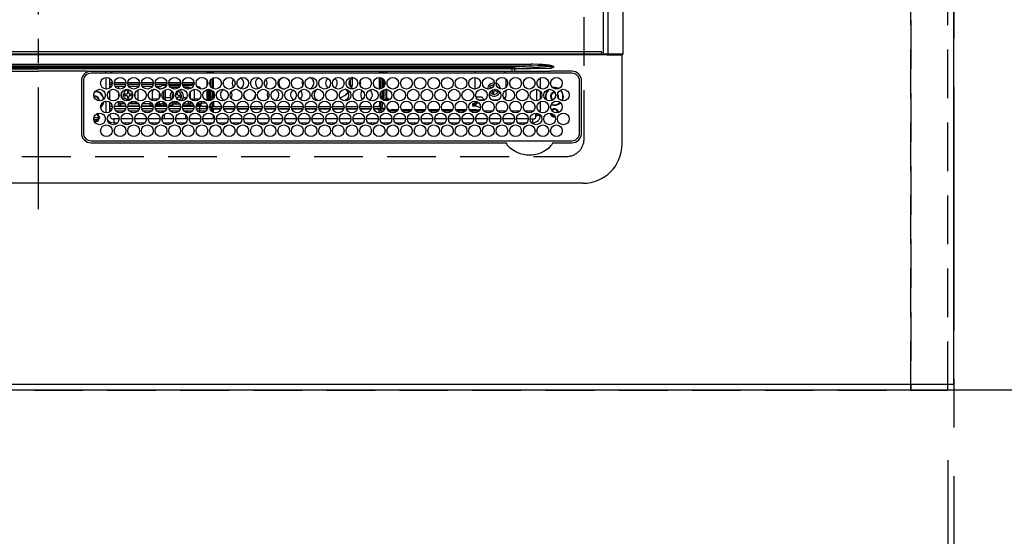
# Model space of a CAD drawing. Extents: x 0 to 26473, y -25 to 8845.
# Drawn here: x 16181 to 16686, y 5078 to 5343 of the extents above; entities that cross this region are included whole.
import ezdxf

# ---------------------------------------------------------------- set-up
doc = ezdxf.new("R2010")
doc.units = 0
doc.header["$LTSCALE"] = 50
doc.header["$MEASUREMENT"] = 0
doc.linetypes.add('CENTER', pattern=[2, 1.25, -0.25, 0.25, -0.25])
doc.linetypes.add('DASHED', pattern=[0.75, 0.5, -0.25])
doc.layers.get('0').update_dxf_attribs({"linetype": 'CONTINUOUS'})
doc.layers.get('DEFPOINTS').update_dxf_attribs({"color": 146, "linetype": 'CONTINUOUS'})
for name, color, linetype in [('111-壁仕上', 3, 'CONTINUOUS'), ('126-甲板', 2, 'CONTINUOUS'), ('150-機器', 8, 'CONTINUOUS'), ('166-寸法B', 11, 'CONTINUOUS')]:
    doc.layers.add(name, color=color, linetype=linetype)
doc.styles.add('KH001', font='txt')
doc.dimstyles.new('KH1xx030', dxfattribs={"dimscale": 30, "dimtxt": 2, "dimasz": 0.6, "dimexe": 0.3, "dimexo": 1.2, "dimgap": 0.5, "dimtad": 3, "dimdec": 1, "dimdsep": 46, "dimlunit": 6, "dimtxsty": 'KH001', "dimblk": 'DOT', "dimcen": 1, "dimdle": 1, "dimclrd": 256, "dimclre": 256, "dimclrt": 256, "dimadec": 0, "dimazin": 0, "dimtfac": 1, "dimtdec": 1, "dimtix": 1, "dimtmove": 2, "dimatfit": 3, "dimldrblk": 'CLOSEDBLANK', "dimfxl": 1, "dimtolj": 1, "dimtzin": 0, "dimlwd": -1, "dimlwe": -1, "dimarcsym": 0})

# ---------------------------------------------------------------- blocks, each defined once
blk = doc.blocks.new('HT-F6S_H2')
at = {"layer": '126-甲板', "linetype": 'DASHED'}
for p, q in [((271, 282.65), (-271, 282.65)), ((-280, 273.65), (-280, -170.35))]:
    blk.add_line(p, q, dxfattribs=at)
blk.add_arc((-271, 273.65), 9, 90, 180, dxfattribs=at)
at = {"layer": '150-機器', "color": 161, "linetype": 'CENTER'}
blk.add_line((0, 309.76), (0, -271.88), dxfattribs=at)
at = {"layer": '150-機器', "color": 13, "linetype": 'Continuous'}
for p, q in [((-279.5, 296.38), (279.5, 296.38)), ((-299.5, 276.38), (-299.5, 230.38)), ((-264.26, 275.6), (-273.7, 275.6)), ((-27, 274.58), (-273.7, 274.58)), ((-264.18, 275.6), (-264.26, 275.6)), ((-264.1, 275.61), (-264.18, 275.6)), ((-243.44, 274.58), (-243.41, 274.7)), ((-239.74, 275.6), (-239.9, 275.61)), ((-27, 275.6), (-239.74, 275.6)), ((-278.72, 270.58), (-278.72, 243.88)), ((-277.7, 270.58), (-277.7, 243.88)), ((-23, 243.88), (-23, 270.58)), ((-22, 243.88), (-21.98, 270.58)), ((-253.6, 263.38), (-253.6, 265.38)), ((-253.16, 265.38), (-253.6, 265.38)), ((-252.35, 263.38), (-253.6, 263.38)), ((-251.35, 263.38), (-245.35, 263.38)), ((-246.16, 265.38), (-250.54, 265.38)), ((-244.35, 263.38), (-238.35, 263.38)), ((-239.16, 265.38), (-243.54, 265.38)), ((-237.35, 263.38), (-231.35, 263.38)), ((-232.16, 265.38), (-236.54, 265.38)), ((-230.35, 263.38), (-224.35, 263.38)), ((-225.16, 265.38), (-229.54, 265.38)), ((-223.35, 263.38), (-217.35, 263.38)), ((-218.16, 265.38), (-222.54, 265.38)), ((-216.35, 263.38), (-210.35, 263.38)), ((-211.16, 265.38), (-215.54, 265.38)), ((-209.35, 263.38), (-203.35, 263.38)), ((-204.16, 265.38), (-208.54, 265.38)), ((-202.35, 263.38), (-196.35, 263.38)), ((-197.16, 265.38), (-201.54, 265.38)), ((-195.35, 263.38), (-189.35, 263.38)), ((-190.16, 265.38), (-194.54, 265.38)), ((-188.35, 263.38), (-182.35, 263.38)), ((-183.16, 265.38), (-187.54, 265.38)), ((-181.35, 263.38), (-175.35, 263.38)), ((-176.16, 265.38), (-180.54, 265.38)), ((-174.35, 263.38), (-168.35, 263.38)), ((-169.16, 265.38), (-173.54, 265.38)), ((-167.35, 263.38), (-161.35, 263.38)), ((-162.16, 265.38), (-166.54, 265.38)), ((-160.35, 263.38), (-154.35, 263.38)), ((-155.16, 265.38), (-159.54, 265.38)), ((-153.35, 263.38), (-147.35, 263.38)), ((-148.16, 265.38), (-152.54, 265.38)), ((-146.35, 263.38), (-140.35, 263.38)), ((-141.16, 265.38), (-145.54, 265.38)), ((-139.35, 263.38), (-133.35, 263.38)), ((-134.16, 265.38), (-138.54, 265.38)), ((-132.35, 263.38), (-126.35, 263.38)), ((-127.16, 265.38), (-131.54, 265.38)), ((-125.35, 263.38), (-119.35, 263.38)), ((-120.16, 265.38), (-124.54, 265.38)), ((-118.35, 263.38), (-112.35, 263.38)), ((-113.16, 265.38), (-117.54, 265.38)), ((-111.35, 263.38), (-105.35, 263.38)), ((-106.16, 265.38), (-110.54, 265.38)), ((-104.35, 263.38), (-98.35, 263.38)), ((-99.16, 265.38), (-103.54, 265.38)), ((-97.35, 263.38), (-91.35, 263.38)), ((-92.16, 265.38), (-96.54, 265.38)), ((-90.35, 263.38), (-84.35, 263.38)), ((-89.85, 263.38), (-89.85, 261.67)), ((-85.16, 265.38), (-89.54, 265.38)), ((-83.35, 263.38), (-77.35, 263.38)), ((-78.16, 265.38), (-82.54, 265.38)), ((-76.35, 263.38), (-70.35, 263.38)), ((-71.16, 265.38), (-75.54, 265.38)), ((-75.4, 261.14), (-75.4, 263.38)), ((-69.35, 263.38), (-63.35, 263.38)), ((-64.16, 265.38), (-68.54, 265.38)), ((-64.6, 263.38), (-64.6, 260.89)), ((-63.6, 263.38), (-63.6, 262.13)), ((-62.35, 263.38), (-56.35, 263.38)), ((-57.16, 265.38), (-61.54, 265.38)), ((-55.35, 263.38), (-49.35, 263.38)), ((-50.16, 265.38), (-54.54, 265.38)), ((-48.35, 263.38), (-42.35, 263.38)), ((-43.16, 265.38), (-47.54, 265.38)), ((-41.35, 263.38), (-38.6, 263.38)), ((-38.6, 265.38), (-40.54, 265.38)), ((-38.6, 263.38), (-38.6, 265.38)), ((-31.38, 263), (-31.16, 263)), ((-31.16, 263), (-30.75, 263)), ((-28.37, 263.65), (-30.46, 263.65)), ((-29.4, 264.76), (-29.4, 264.98)), ((-29.4, 264.35), (-29.4, 264.76)), ((-29.4, 264.65), (-28.66, 264.65)), ((-28.6, 264.35), (-28.52, 264.33)), ((-255.6, 261.38), (-257.6, 261.38)), ((-257.6, 261.38), (-257.6, 261.34)), ((-257.6, 259.95), (-257.6, 254.5)), ((-255.6, 260.34), (-255.6, 261.38)), ((-255.3, 262.43), (-255.3, 260.33)), ((-249.63, 259.25), (-254.07, 259.25)), ((-242.63, 259.25), (-247.07, 259.25)), ((-235.63, 259.25), (-240.07, 259.25)), ((-228.63, 259.25), (-233.07, 259.25)), ((-226.8, 257.69), (-226.8, 257.77)), ((-224.8, 258.75), (-226.43, 258.75)), ((-221.63, 259.25), (-226.07, 259.25)), ((-224.8, 259.25), (-224.8, 258.75)), ((-224.8, 258.75), (-221.27, 258.75)), ((-219.43, 258.75), (-214.27, 258.75)), ((-214.63, 259.25), (-219.07, 259.25)), ((-212.43, 258.75), (-207.27, 258.75)), ((-207.63, 259.25), (-212.07, 259.25)), ((-205.43, 258.75), (-200.27, 258.75)), ((-200.63, 259.25), (-205.07, 259.25)), ((-198.43, 258.75), (-193.27, 258.75)), ((-193.63, 259.25), (-198.07, 259.25)), ((-191.43, 258.75), (-186.27, 258.75)), ((-186.63, 259.25), (-191.07, 259.25)), ((-184.43, 258.75), (-181.4, 258.75)), ((-179.63, 259.25), (-184.07, 259.25)), ((-181.4, 258.75), (-181.4, 259.25)), ((-179.4, 258.75), (-181.4, 258.75)), ((-179.4, 258.96), (-179.4, 258.75)), ((-179.4, 258.12), (-179.4, 258.75)), ((-179.4, 258.57), (-179.39, 258.52)), ((-179.39, 258.08), (-179.4, 258.12)), ((-179.39, 258.52), (-179.36, 258.48)), ((-179.36, 258.04), (-179.39, 258.08)), ((-179.36, 258.48), (-179.32, 258.44)), ((-179.32, 258), (-179.36, 258.04)), ((-179.32, 258.44), (-179.25, 258.41)), ((-179.25, 257.96), (-179.32, 258)), ((-179.25, 258.41), (-179.18, 258.38)), ((-179.18, 257.93), (-179.25, 257.96)), ((-179.18, 258.38), (-179.09, 258.36)), ((-179.09, 257.91), (-179.18, 257.93)), ((-179.09, 258.36), (-179.07, 258.36)), ((-179, 257.9), (-179.09, 257.91)), ((-178.93, 257.9), (-179, 257.9)), ((-175.77, 257.9), (-177.77, 257.9)), ((-177.64, 258.34), (-175.3, 258.34)), ((-174.85, 259.25), (-177.07, 259.25)), ((-175.7, 259.25), (-175.7, 258.34)), ((-175.45, 257.95), (-175.45, 256.95)), ((-171.94, 257.95), (-175.45, 257.95)), ((-175.3, 257.95), (-175.3, 258.34)), ((-175.3, 258.34), (-174.85, 258.14)), ((-174.85, 260.23), (-174.85, 258.35)), ((-174.85, 257.95), (-174.85, 258.35)), ((-174.85, 258.35), (-172.07, 258.35)), ((-164.94, 257.95), (-170.76, 257.95)), ((-170.63, 258.35), (-165.07, 258.35)), ((-157.94, 257.95), (-163.76, 257.95)), ((-163.63, 258.35), (-158.07, 258.35)), ((-150.94, 257.95), (-156.76, 257.95)), ((-156.63, 258.35), (-151.07, 258.35)), ((-143.94, 257.95), (-149.76, 257.95)), ((-149.63, 258.35), (-144.07, 258.35)), ((-136.94, 257.95), (-142.76, 257.95)), ((-142.63, 258.35), (-137.07, 258.35)), ((-129.94, 257.95), (-135.76, 257.95)), ((-135.63, 258.35), (-130.07, 258.35)), ((-122.94, 257.95), (-128.76, 257.95)), ((-128.63, 258.35), (-123.07, 258.35)), ((-115.94, 257.95), (-121.76, 257.95)), ((-121.63, 258.35), (-116.07, 258.35)), ((-108.94, 257.95), (-114.76, 257.95)), ((-114.63, 258.35), (-109.07, 258.35)), ((-101.94, 257.95), (-107.76, 257.95)), ((-107.63, 258.35), (-102.07, 258.35)), ((-94.94, 257.95), (-100.76, 257.95)), ((-100.63, 258.35), (-95.07, 258.35)), ((-89.25, 257.95), (-93.76, 257.95)), ((-93.63, 258.35), (-89.85, 258.35)), ((-89.85, 260.06), (-89.85, 258.35)), ((-88.63, 259.25), (-89.85, 259.25)), ((-89.85, 258.65), (-88.21, 258.65)), ((-89.85, 258.35), (-89.85, 257.95)), ((-89.25, 257.95), (-89.25, 256.95)), ((-86.49, 258.65), (-86.32, 258.65)), ((-86.2, 258.15), (-82.7, 258.15)), ((-86.2, 258.15), (-86.2, 256.85)), ((-81.63, 259.25), (-86.07, 259.25)), ((-82.7, 258.15), (-82.7, 259.25)), ((-82.7, 256.85), (-82.7, 258.15)), ((-82.7, 258.15), (-81, 258.15)), ((-79.7, 258.15), (-74, 258.15)), ((-76.4, 259.25), (-79.07, 259.25)), ((-76.4, 259.25), (-76.4, 260.19)), ((-75.67, 259.98), (-76.4, 259.25)), ((-74.63, 259.25), (-76.4, 259.25)), ((-72.7, 258.15), (-67, 258.15)), ((-67.63, 259.25), (-72.07, 259.25)), ((-65.7, 258.15), (-60, 258.15)), ((-63.6, 259.25), (-65.07, 259.25)), ((-63.6, 259.25), (-64.24, 259.89)), ((-63.6, 260.13), (-63.6, 259.25)), ((-60.63, 259.25), (-63.6, 259.25)), ((-58.7, 258.15), (-53, 258.15)), ((-53.63, 259.25), (-58.07, 259.25)), ((-51.7, 258.15), (-46, 258.15)), ((-46.63, 259.25), (-51.07, 259.25)), ((-44.7, 258.15), (-39, 258.15)), ((-39.63, 259.25), (-44.07, 259.25)), ((-37.7, 258.15), (-36.6, 258.15)), ((-36.6, 259.25), (-37.07, 259.25)), ((-36.6, 261.38), (-36.6, 260.89)), ((-36.6, 261.38), (-36.07, 261.38)), ((-36.6, 259.66), (-36.6, 254.79)), ((-34.6, 254.24), (-34.6, 260.22)), ((-28.43, 262.65), (-31.41, 262.65)), ((-31.16, 262.2), (-31.38, 262.2)), ((-30.75, 262.2), (-31.16, 262.2)), ((-257.6, 253.11), (-257.6, 249.14)), ((-255.6, 248.14), (-255.6, 254.12)), ((-238.82, 252.73), (-239.8, 251.75)), ((-235.81, 253.75), (-232.89, 253.75)), ((-227.5, 252.25), (-228.93, 253.68)), ((-228.81, 253.75), (-225.89, 253.75)), ((-226.8, 257.69), (-224.8, 256.79)), ((-225.73, 254.89), (-224.5, 255.98)), ((-225.51, 254.73), (-224.5, 254.73)), ((-224.8, 256.79), (-223.3, 256.79)), ((-224.5, 256.79), (-224.5, 255.98)), ((-223.3, 255.87), (-224.5, 255.87)), ((-224.5, 254.3), (-224.5, 255.87)), ((-224, 255.43), (-223.3, 255.43)), ((-224, 254.23), (-224, 255.43)), ((-223.3, 256.79), (-223.2, 256.78)), ((-223.3, 255.43), (-223.3, 255.87)), ((-223.3, 255.87), (-223.2, 255.87)), ((-223.2, 255.43), (-223.3, 255.43)), ((-223.2, 256.78), (-223.11, 256.77)), ((-223.2, 255.87), (-223.11, 255.89)), ((-223.11, 255.44), (-223.2, 255.43)), ((-223.11, 256.77), (-223.02, 256.75)), ((-223.11, 255.89), (-223.02, 255.91)), ((-223.02, 255.46), (-223.11, 255.44)), ((-223.02, 256.75), (-222.95, 256.72)), ((-223.02, 255.91), (-222.95, 255.94)), ((-222.95, 255.49), (-223.02, 255.46)), ((-222.95, 256.72), (-222.88, 256.69)), ((-222.95, 255.94), (-222.88, 255.97)), ((-222.88, 255.53), (-222.95, 255.49)), ((-222.88, 256.69), (-222.84, 256.65)), ((-222.88, 255.97), (-222.84, 256.01)), ((-222.84, 255.57), (-222.88, 255.53)), ((-222.84, 256.65), (-222.81, 256.6)), ((-222.84, 256.01), (-222.81, 256.05)), ((-222.81, 255.61), (-222.84, 255.57)), ((-222.81, 256.6), (-222.8, 256.56)), ((-222.81, 256.05), (-222.8, 256.1)), ((-222.8, 255.65), (-222.81, 255.61)), ((-222.8, 255.65), (-222.8, 256.56)), ((-179.4, 253.13), (-179.39, 253.17)), ((-179.4, 252.9), (-179.4, 253.13)), ((-179.39, 252.86), (-179.4, 252.9)), ((-179.39, 253.17), (-179.36, 253.22)), ((-179.36, 252.82), (-179.39, 252.86)), ((-179.36, 253.22), (-179.32, 253.26)), ((-179.32, 252.78), (-179.36, 252.82)), ((-179.32, 253.26), (-179.25, 253.29)), ((-179.25, 252.74), (-179.32, 252.78)), ((-179.25, 253.29), (-179.18, 253.32)), ((-179.18, 252.71), (-179.25, 252.74)), ((-179.18, 253.32), (-179.09, 253.34)), ((-179.09, 252.69), (-179.18, 252.71)), ((-179.09, 253.34), (-179, 253.35)), ((-179, 253.35), (-178.9, 253.36)), ((-176.45, 253.36), (-178.9, 253.36)), ((-178.9, 253.12), (-178.9, 252.68)), ((-178.9, 253.12), (-178.3, 253.12)), ((-178.3, 248.13), (-178.3, 253.12)), ((-177.3, 253.36), (-177.3, 253.19)), ((-177.3, 253.19), (-176.8, 253.19)), ((-177.3, 252.37), (-177.3, 253.19)), ((-176.8, 253.36), (-176.8, 253.19)), ((-176.8, 253.19), (-176.8, 252.37)), ((-176.45, 254.69), (-176.45, 256.95)), ((-176.45, 256.95), (-175.45, 256.95)), ((-176.45, 251.95), (-176.45, 253.45)), ((-175.45, 254.29), (-175.45, 256.95)), ((-171.86, 256.95), (-175.45, 256.95)), ((-174.95, 256.35), (-175.35, 256.35)), ((-175.35, 256.35), (-175.35, 254.27)), ((-174.95, 254.23), (-174.95, 256.35)), ((-174.85, 256.35), (-174.95, 256.35)), ((-174.85, 256.35), (-174.85, 256.95)), ((-164.86, 256.95), (-170.84, 256.95)), ((-157.86, 256.95), (-163.84, 256.95)), ((-150.86, 256.95), (-156.84, 256.95)), ((-143.86, 256.95), (-149.84, 256.95)), ((-136.86, 256.95), (-142.84, 256.95)), ((-129.86, 256.95), (-135.84, 256.95)), ((-122.86, 256.95), (-128.84, 256.95)), ((-115.86, 256.95), (-121.84, 256.95)), ((-108.86, 256.95), (-114.84, 256.95)), ((-101.86, 256.95), (-107.84, 256.95)), ((-94.86, 256.95), (-100.84, 256.95)), ((-89.25, 256.95), (-93.84, 256.95)), ((-89.85, 256.35), (-89.85, 256.95)), ((-89.85, 256.35), (-89.75, 256.35)), ((-89.75, 256.35), (-89.35, 256.35)), ((-89.75, 254.44), (-89.75, 256.35)), ((-89.75, 249.33), (-89.75, 252.93)), ((-89.35, 256.35), (-89.35, 254.63)), ((-89.25, 255.16), (-89.35, 255.16)), ((-89.35, 253.36), (-89.35, 248.89)), ((-89.25, 254.69), (-89.25, 256.95)), ((-88.25, 256.95), (-89.25, 256.95)), ((-89.25, 251.95), (-89.25, 253.45)), ((-88.54, 257.65), (-87.88, 257.65)), ((-88.25, 255.73), (-88.25, 256.95)), ((-88.25, 251.95), (-88.25, 253.99)), ((-87.8, 254.09), (-87.8, 248.16)), ((-87.3, 248.13), (-87.3, 254.13)), ((-87, 248.15), (-87, 254.11)), ((-86.83, 257.55), (-86.5, 257.55)), ((-86.82, 257.65), (-86.2, 257.65)), ((-86.5, 257.55), (-86.5, 255.82)), ((-86.5, 254), (-86.5, 248.25)), ((-82.7, 256.85), (-86.2, 256.85)), ((-83.5, 255.16), (-86.02, 255.16)), ((-83.5, 256.85), (-83.5, 256.31)), ((-83.5, 256.31), (-83.5, 255.62)), ((-83.5, 256.31), (-80.99, 256.31)), ((-83.5, 255.62), (-81.32, 255.62)), ((-83.5, 255.62), (-83.5, 254.25)), ((-80.87, 256.85), (-82.7, 256.85)), ((-82.47, 253.25), (-79.9, 253.25)), ((-79.9, 253.25), (-79.9, 254.09)), ((-79.9, 248.16), (-79.9, 253.25)), ((-73.87, 256.85), (-79.83, 256.85)), ((-77.98, 256.81), (-78.09, 256.85)), ((-77.76, 256.71), (-77.98, 256.81)), ((-77.76, 256.71), (-77.76, 256.85)), ((-77.76, 255.89), (-77.76, 256.71)), ((-77.76, 254.72), (-77.76, 255.89)), ((-77.76, 254.37), (-77.76, 254.72)), ((-77.04, 256.85), (-77.04, 256.57)), ((-77.04, 256.57), (-77.04, 255.75)), ((-77.04, 256.57), (-73.92, 256.57)), ((-77.04, 255.75), (-77.04, 254.42)), ((-77.04, 255.75), (-74.24, 255.75)), ((-77.04, 254.42), (-75.79, 254.42)), ((-77.04, 254.42), (-77.04, 254.23)), ((-66.87, 256.85), (-72.83, 256.85)), ((-68.9, 255.65), (-72.4, 255.65)), ((-71.81, 254.95), (-71, 255.05)), ((-71.4, 253.41), (-71.4, 252.55)), ((-68.9, 256.85), (-68.9, 256.57)), ((-68.9, 256.57), (-68.9, 255.75)), ((-68.9, 256.57), (-66.92, 256.57)), ((-68.9, 255.75), (-68.9, 254.42)), ((-68.9, 255.75), (-67.24, 255.75)), ((-68.9, 254.42), (-68.9, 254.38)), ((-68.9, 254.42), (-68.79, 254.42)), ((-59.87, 256.85), (-65.83, 256.85)), ((-65.78, 256.57), (-64.96, 256.57)), ((-65.46, 255.75), (-64.96, 255.75)), ((-64.96, 256.57), (-64.96, 256.85)), ((-64.96, 255.75), (-64.96, 256.57)), ((-64.96, 255.09), (-64.96, 255.75)), ((-64.96, 252.6), (-64.96, 253.78)), ((-64.32, 254.65), (-64.35, 254.63)), ((-64.24, 254.72), (-64.32, 254.65)), ((-64.24, 256.85), (-64.24, 256.71)), ((-64.02, 256.81), (-64.24, 256.71)), ((-64.24, 256.71), (-64.24, 255.89)), ((-64.24, 255.89), (-64.24, 254.72)), ((-64.24, 254.72), (-64.24, 254.57)), ((-64.24, 253.26), (-64.24, 252.76)), ((-64.02, 252.87), (-64.24, 252.76)), ((-64.24, 252.76), (-64.24, 248.99)), ((-63.91, 256.85), (-64.02, 256.81)), ((-63.94, 252.91), (-64.02, 252.87)), ((-62.1, 256.85), (-62.1, 256.31)), ((-62.1, 256.31), (-62.1, 255.62)), ((-62.1, 256.31), (-59.99, 256.31)), ((-62.1, 255.62), (-60.32, 255.62)), ((-62.1, 255.62), (-62.1, 254.32)), ((-61.47, 253.25), (-58.5, 253.25)), ((-52.87, 256.85), (-58.83, 256.85)), ((-58.71, 256.31), (-58.5, 256.31)), ((-58.5, 256.85), (-58.5, 256.31)), ((-58.5, 256.65), (-58.25, 256.65)), ((-58.5, 256.31), (-58.5, 255.82)), ((-58.5, 254), (-58.5, 253.25)), ((-58.5, 253.25), (-58.5, 249.55)), ((-58.25, 255.65), (-58.4, 255.65)), ((-58.25, 255.65), (-58.25, 256.65)), ((-58.25, 256.65), (-57.25, 256.65)), ((-57.25, 255.65), (-58.25, 255.65)), ((-57.25, 256.65), (-57.25, 255.65)), ((-52.91, 256.65), (-57.25, 256.65)), ((-57.25, 255.65), (-53.3, 255.65)), ((-45.87, 256.85), (-51.83, 256.85)), ((-45.91, 256.65), (-51.79, 256.65)), ((-51.4, 255.65), (-46.3, 255.65)), ((-51.07, 255.63), (-51.13, 255.65)), ((-51.03, 255.57), (-51.07, 255.63)), ((-51.01, 255.46), (-51.03, 255.57)), ((-51, 255.32), (-51.01, 255.46)), ((-51, 255.15), (-51, 255.32)), ((-51, 255.14), (-51, 255.15)), ((-46.69, 255.15), (-51, 255.15)), ((-51, 248.45), (-51, 253.81)), ((-46.4, 252.75), (-46.4, 251.85)), ((-45.6, 252.75), (-46.4, 252.75)), ((-45.6, 251.85), (-45.6, 252.75)), ((-38.87, 256.85), (-44.83, 256.85)), ((-42, 256.65), (-44.79, 256.65)), ((-44.4, 255.65), (-42, 255.65)), ((-41, 255.15), (-44.01, 255.15)), ((-42, 255.65), (-42, 256.65)), ((-42, 256.65), (-41, 256.65)), ((-41, 255.65), (-42, 255.65)), ((-41, 256.65), (-41, 255.65)), ((-41, 255.65), (-41, 255.15)), ((-41, 254.35), (-41, 255.15)), ((-36.6, 256.85), (-37.83, 256.85)), ((-36.6, 253.56), (-36.6, 248.69)), ((-30.75, 253.75), (-30.72, 254.06)), ((-267.09, 247.76), (-266.1, 247.34)), ((-266.85, 247.86), (-266.04, 247.53)), ((-266.55, 251.75), (-266.51, 252.1)), ((-266.42, 251.08), (-266.55, 251.75)), ((-266.36, 250.95), (-266.42, 251.08)), ((-264.8, 249.65), (-264.96, 249.66)), ((-257.6, 247.75), (-257.6, 242.3)), ((-239.8, 248.56), (-239.8, 251.75)), ((-235.34, 249.27), (-235.62, 248.52)), ((-235.62, 248.52), (-234.78, 248.2)), ((-234.5, 248.95), (-235.34, 249.27)), ((-234.78, 248.2), (-234.7, 248.16)), ((-234.7, 248.16), (-234.68, 248.15)), ((-233.53, 250.07), (-233.85, 249.23)), ((-232.78, 249.79), (-233.53, 250.07)), ((-233.1, 248.95), (-232.78, 249.79)), ((-232.26, 247.23), (-232.05, 247.78)), ((-231.47, 247.91), (-231.56, 247.39)), ((-227.5, 252.25), (-224.57, 252.25)), ((-224, 242.03), (-224, 248.02)), ((-179, 252.68), (-179.09, 252.69)), ((-178.9, 252.68), (-179, 252.68)), ((-178.8, 252.68), (-178.9, 252.68)), ((-178.8, 252.68), (-178.8, 248.16)), ((-178.51, 248.13), (-178.3, 248.13)), ((-178.3, 248.13), (-178.3, 248.13)), ((-176.8, 252.37), (-177.3, 252.37)), ((-177.3, 252.37), (-177.3, 251.83)), ((-176.8, 251.83), (-177.3, 251.83)), ((-177.3, 248.32), (-177.3, 251.83)), ((-176.8, 252.37), (-176.8, 251.83)), ((-176.8, 251.83), (-176.8, 248.56)), ((-176.45, 248.81), (-176.45, 251.95)), ((-176.45, 251.95), (-175.46, 251.95)), ((-175.45, 250.36), (-175.45, 251.95)), ((-175.45, 242.09), (-175.45, 247.97)), ((-175.35, 247.99), (-175.35, 247.4)), ((-174.95, 247.4), (-174.95, 248.03)), ((-168.51, 247.95), (-168.35, 247.95)), ((-168.35, 247.95), (-167.69, 248.02)), ((-158.3, 250.34), (-159, 249.55)), ((-157.74, 250.86), (-158.3, 250.34)), ((-133.01, 248.02), (-132.35, 247.95)), ((-132.35, 247.95), (-132.19, 247.95)), ((-89.75, 247.4), (-89.75, 247.82)), ((-88.25, 251.95), (-89.25, 251.95)), ((-89.25, 248.81), (-89.25, 251.95)), ((-88.25, 248.27), (-88.25, 251.95)), ((-77.76, 249.62), (-77.76, 252.64)), ((-77.76, 247.39), (-77.76, 247.89)), ((-77.04, 248.02), (-77.04, 247.22)), ((-75.96, 252.6), (-74.26, 252.6)), ((-71.9, 252.05), (-72.8, 252.05)), ((-72.8, 252.05), (-72.8, 251.25)), ((-72.8, 251.25), (-71.9, 251.25)), ((-71.4, 250.75), (-71.4, 249.85)), ((-71.4, 249.85), (-70.64, 249.85)), ((-70.6, 249.93), (-70.6, 250.75)), ((-69.35, 251.25), (-69.2, 251.25)), ((-69.2, 251.25), (-69.2, 252.05)), ((-69.2, 252.05), (-69.2, 252.05)), ((-67.74, 252.6), (-64.96, 252.6)), ((-64.96, 248.47), (-64.96, 252.6)), ((-64.24, 247.68), (-64.24, 247.39)), ((-62.1, 252.33), (-62.1, 249.93)), ((-62.1, 247.93), (-62.1, 247.88)), ((-62.1, 247.88), (-61.91, 247.88)), ((-58.5, 248.46), (-58.52, 248.25)), ((-58.5, 249.55), (-58.5, 248.46)), ((-49.39, 251.23), (-49.37, 251.43)), ((-49.39, 250.66), (-49.39, 251.23)), ((-46.9, 251.35), (-47.8, 251.35)), ((-47.8, 251.35), (-47.8, 250.55)), ((-47.8, 250.55), (-46.9, 250.55)), ((-46.4, 250.05), (-46.4, 249.15)), ((-46.4, 249.15), (-45.6, 249.15)), ((-45.6, 249.15), (-45.6, 250.05)), ((-44.2, 251.35), (-45.1, 251.35)), ((-45.1, 250.55), (-44.2, 250.55)), ((-44.2, 250.55), (-44.2, 251.35)), ((-41, 249.72), (-41, 252.53)), ((-41, 246.65), (-41, 247.9)), ((-34.6, 242.04), (-34.6, 248.02)), ((-266.1, 247.34), (-264.8, 247.15)), ((-266.04, 247.53), (-264.8, 247.35)), ((-264.8, 247.35), (-264.04, 247.42)), ((-264.8, 247.15), (-263.84, 247.25)), ((-239.8, 242.75), (-239.8, 247.31)), ((-232.69, 247.39), (-232.26, 247.23)), ((-177.3, 243.3), (-177.3, 246.76)), ((-176.8, 247.31), (-176.8, 242.75)), ((-176.45, 242.49), (-176.45, 247.57)), ((-175.35, 247.4), (-174.95, 247.4)), ((-175.35, 247.4), (-175.35, 242.07)), ((-174.95, 247.4), (-174.95, 242.03)), ((-160.91, 246.95), (-161.09, 245.72)), ((-160.09, 246.61), (-161.09, 245.72)), ((-161.09, 245.72), (-161.09, 242.23)), ((-160.73, 247.47), (-160.91, 246.95)), ((-160.08, 246.91), (-160.09, 246.61)), ((-160.09, 246.61), (-160.09, 242.97)), ((-89.35, 247.4), (-89.75, 247.4)), ((-89.75, 247.4), (-89.75, 242.24)), ((-89.35, 247.63), (-89.35, 247.4)), ((-89.35, 247.4), (-89.35, 242.43)), ((-89.25, 242.49), (-89.25, 247.57)), ((-88.25, 243.53), (-88.25, 246.52)), ((-86.5, 246.43), (-86.5, 243.62)), ((-81.5, 246.89), (-81.5, 246.79)), ((-81.42, 246.79), (-81.5, 246.79)), ((-78.84, 244.65), (-79.83, 244.65)), ((-79.78, 245.65), (-78.84, 245.65)), ((-79.37, 246.65), (-79.3, 246.65)), ((-79.36, 246.68), (-79.32, 246.66)), ((-79.32, 246.66), (-79.24, 246.62)), ((-78.84, 244.65), (-78.84, 245.65)), ((-78.84, 245.65), (-73.92, 245.65)), ((-73.87, 244.65), (-78.84, 244.65)), ((-74.06, 246.13), (-77.1, 246.13)), ((-77.04, 247.22), (-74.8, 247.22)), ((-66.87, 244.65), (-72.83, 244.65)), ((-72.78, 245.65), (-66.92, 245.65)), ((-67.06, 246.13), (-72.64, 246.13)), ((-71.9, 247.22), (-67.8, 247.22)), ((-59.87, 244.65), (-65.83, 244.65)), ((-65.78, 245.65), (-59.92, 245.65)), ((-64.9, 246.13), (-65.64, 246.13)), ((-62.7, 246.65), (-60.33, 246.65)), ((-60.5, 246.79), (-62.04, 246.79)), ((-60.5, 246.79), (-60.5, 246.89)), ((-60.42, 246.79), (-60.5, 246.79)), ((-52.87, 244.65), (-58.83, 244.65)), ((-58.78, 245.65), (-52.92, 245.65)), ((-58.37, 246.65), (-53.33, 246.65)), ((-45.87, 244.65), (-51.83, 244.65)), ((-51.78, 245.65), (-45.92, 245.65)), ((-51.37, 246.65), (-46.33, 246.65)), ((-51, 246.65), (-51, 247.12)), ((-38.87, 244.65), (-44.83, 244.65)), ((-44.78, 245.65), (-38.92, 245.65)), ((-44.37, 246.65), (-39.33, 246.65)), ((-36.6, 244.65), (-37.83, 244.65)), ((-37.78, 245.65), (-36.6, 245.65)), ((-37.37, 246.65), (-36.6, 246.65)), ((-36.6, 247.46), (-36.6, 242.59)), ((-273.7, 239.88), (-27, 239.88)), ((-273.7, 238.85), (-264.45, 238.85)), ((-264.45, 238.85), (-262.84, 238.88)), ((-262.95, 237.38), (-252.59, 237.55)), ((-262.84, 239.79), (-262.84, 239.88)), ((-262.84, 238.88), (-262.84, 239.02)), ((-262.32, 238.88), (-262.84, 238.88)), ((-244.36, 238.88), (-262.32, 238.88)), ((-252.59, 237.55), (-244.45, 237.68)), ((-244.45, 237.68), (-244.45, 237.52)), ((-244.45, 237.68), (-242.95, 237.68)), ((-242.95, 238.88), (-244.36, 238.88)), ((-242.95, 237.68), (-242.95, 238.88)), ((-146.93, 238.88), (-242.95, 238.88)), ((-242.95, 237.56), (-242.95, 237.68)), ((-242.95, 237.68), (-106.9, 237.68)), ((-242.95, 237.56), (242.95, 237.56)), ((-242.95, 237.56), (-242.95, 236.78)), ((-239.8, 239.75), (-239.8, 239.88)), ((-239.8, 239.75), (-238.93, 238.88)), ((-224, 238.88), (-224, 239.88)), ((-178.8, 239.88), (-178.8, 238.88)), ((-178.3, 238.88), (-178.3, 239.88)), ((-177.3, 238.88), (-177.3, 239.88)), ((-176.8, 239.88), (-176.8, 238.88)), ((-176.45, 239.18), (-176.45, 239.88)), ((-176.35, 238.98), (-176.35, 238.88)), ((-175.45, 238.85), (-175.45, 239.88)), ((-175.35, 239.88), (-175.35, 238.88)), ((-174.95, 239.88), (-174.95, 238.88)), ((-24.72, 238.88), (-146.93, 238.88)), ((-106.9, 237.68), (0, 237.68)), ((-89.75, 239.88), (-89.75, 238.88)), ((-89.35, 239.88), (-89.35, 238.88)), ((-89.25, 238.85), (-89.25, 239.88)), ((-88.35, 238.98), (-88.35, 238.88)), ((-88.25, 239.18), (-88.25, 239.88)), ((-87.8, 239.88), (-87.8, 238.88)), ((-87.3, 238.88), (-87.3, 239.88)), ((-87, 238.88), (-87, 239.88)), ((-86.5, 239.88), (-86.5, 238.88)), ((-34.6, 239.88), (-34.6, 238.88)), ((-27, 239.88), (-27, 239.78)), ((-27, 239.02), (-27, 238.88)), ((-21.98, 238.79), (0, 238.79)), ((21.98, 238.79), (0, 238.79)), ((106.9, 237.68), (0, 237.68)), ((-264.45, 236.88), (-264.45, 236.36)), ((-264.42, 236.35), (-264.45, 236.36)), ((-264.45, 236.36), (-264.42, 236.35)), ((-262.94, 236.18), (-264.42, 236.35)), ((-264.42, 236.35), (-263.01, 235.92)), ((-263, 235.95), (-263.01, 235.92)), ((-262.99, 235.98), (-263, 235.95)), ((-262.98, 236.02), (-262.99, 235.98)), ((-262.97, 236.05), (-262.98, 236.02)), ((-262.96, 236.08), (-262.97, 236.05)), ((-262.95, 236.15), (-262.96, 236.12)), ((-262.96, 236.12), (-262.96, 236.08)), ((-244.45, 237.52), (-262.95, 236.41)), ((-262.95, 236.41), (-262.95, 237.38)), ((-262.94, 236.18), (-262.95, 236.15)), ((-252.65, 236.24), (-244.37, 236.73)), ((-252.65, 236.24), (252.65, 236.24)), ((-252.65, 236.24), (-252.65, 235.3)), ((252.65, 235.3), (-252.65, 235.3)), ((242.95, 236.78), (-242.95, 236.78)), ((-299.9, -131.32), (-299.9, 230.08)), ((-299.9, 230.08), (-297.9, 230.08)), ((-297.9, 230.38), (-299.6, 230.38)), ((-292.17, 230.38), (-297.9, 230.38)), ((-297.9, 230.08), (-297.9, 230.38)), ((-297.9, 230.08), (-292.17, 230.08)), ((-291.82, 230.38), (-292.17, 230.38)), ((-292.17, 230.08), (-292.17, 230.38)), ((-292.17, 230.08), (-291.67, 230.08)), ((-292.17, -131.32), (-292.17, 230.08)), ((-291.81, 230.38), (-291.82, 230.38)), ((-291.79, 230.37), (-291.82, 230.38)), ((-291.81, 230.38), (-289.1, 230.38)), ((-291.76, 230.35), (-291.79, 230.37)), ((-291.73, 230.33), (-291.76, 230.35)), ((-291.71, 230.29), (-291.73, 230.33)), ((-291.69, 230.24), (-291.71, 230.29)), ((-291.68, 230.19), (-291.69, 230.24)), ((-291.67, 230.14), (-291.68, 230.19)), ((-291.67, 230.08), (-291.67, 230.14)), ((-291.67, 230.08), (-289.9, 230.08)), ((-290.02, 230.37), (-290.05, 230.38)), ((-289.99, 230.35), (-290.02, 230.37)), ((-289.97, 230.33), (-289.99, 230.35)), ((-289.94, 230.29), (-289.97, 230.33)), ((-289.93, 230.24), (-289.94, 230.29)), ((-289.91, 230.19), (-289.93, 230.24)), ((-289.9, 230.14), (-289.91, 230.19)), ((-289.9, 230.08), (-289.9, 230.14)), ((-289.9, -131.32), (-289.9, 230.08)), ((-289.1, 230.38), (289.1, 230.38)), ((-289.1, 230.38), (-289.1, 229.88)), ((289.1, 229.88), (-289.1, 229.88)), ((-289.1, 229.88), (-289.1, 229.18)), ((-288.8, 228.88), (288.8, 228.88))]:
    blk.add_line(p, q, dxfattribs=at)
for points in [[(-242.95, 237.56), (-244.45, 237.52)], [(-264.45, 236.36), (-262.95, 236.41)], [(-263.01, 235.92), (-261.97, 235.72), (-260.5, 235.55), (-258.62, 235.43), (-256.37, 235.34), (-253.76, 235.3), (-252.65, 235.3)], [(-262.94, 236.18), (-261.91, 236.12), (-260.45, 236.1), (-258.59, 236.1), (-256.35, 236.14), (-253.76, 236.2), (-252.65, 236.24)], [(-242.95, 236.78), (-244.37, 236.73)]]:
    blk.add_lwpolyline(points, dxfattribs=at)
for centre in [(-265.85, 269.43), (-258.85, 269.43), (-251.85, 269.43), (-244.85, 269.43), (-237.85, 269.43), (-230.85, 269.43), (-223.85, 269.43), (-216.85, 269.43), (-209.85, 269.43), (-202.85, 269.43), (-195.85, 269.43), (-188.85, 269.43), (-181.85, 269.43), (-174.85, 269.43), (-167.85, 269.43), (-160.85, 269.43), (-153.85, 269.43), (-146.85, 269.43), (-139.85, 269.43), (-132.85, 269.43), (-125.85, 269.43), (-118.85, 269.43), (-111.85, 269.43), (-104.85, 269.43), (-97.85, 269.43), (-90.85, 269.43), (-83.85, 269.43), (-76.85, 269.43), (-69.85, 269.43), (-62.85, 269.43), (-55.85, 269.43), (-48.85, 269.43), (-41.85, 269.43), (-34.85, 269.43), (-269.35, 263.33), (-262.35, 263.33), (-255.35, 263.33), (-248.35, 263.33), (-241.35, 263.33), (-234.35, 263.33), (-227.35, 263.33), (-220.35, 263.33), (-213.35, 263.33), (-206.35, 263.33), (-199.35, 263.33), (-192.35, 263.33), (-185.35, 263.33), (-178.35, 263.33), (-171.35, 263.33), (-164.35, 263.33), (-157.35, 263.33), (-150.35, 263.33), (-143.35, 263.33), (-136.35, 263.33), (-129.35, 263.33), (-122.35, 263.33), (-115.35, 263.33), (-108.35, 263.33), (-101.35, 263.33), (-94.35, 263.33), (-87.35, 263.33), (-80.35, 263.33), (-73.35, 263.33), (-66.35, 263.33), (-59.35, 263.33), (-52.35, 263.33), (-45.35, 263.33), (-38.35, 263.33), (-31.35, 263.33), (-265.85, 257.23), (-258.85, 257.23), (-251.85, 257.23), (-244.85, 257.23), (-237.85, 257.23), (-230.85, 257.23), (-223.85, 257.23), (-216.85, 257.23), (-209.85, 257.23), (-202.85, 257.23), (-195.85, 257.23), (-188.85, 257.23), (-181.85, 257.23), (-174.85, 257.23), (-167.85, 257.23), (-160.85, 257.23), (-153.85, 257.23), (-146.85, 257.23), (-139.85, 257.23), (-132.85, 257.23), (-125.85, 257.23), (-118.85, 257.23), (-111.85, 257.23), (-104.85, 257.23), (-97.85, 257.23), (-90.85, 257.23), (-83.85, 257.23), (-76.85, 257.23), (-69.85, 257.23), (-62.85, 257.23), (-55.85, 257.23), (-48.85, 257.23), (-41.85, 257.23), (-34.85, 257.23), (-269.35, 251.13), (-262.35, 251.13), (-255.35, 251.13), (-248.35, 251.13), (-241.35, 251.13), (-234.35, 251.13), (-227.35, 251.13), (-220.35, 251.13), (-213.35, 251.13), (-206.35, 251.13), (-199.35, 251.13), (-192.35, 251.13), (-185.35, 251.13), (-178.35, 251.13), (-171.35, 251.13), (-164.35, 251.13), (-157.35, 251.13), (-150.35, 251.13), (-143.35, 251.13), (-136.35, 251.13), (-129.35, 251.13), (-122.35, 251.13), (-115.35, 251.13), (-108.35, 251.13), (-101.35, 251.13), (-94.35, 251.13), (-87.35, 251.13), (-80.35, 251.13), (-73.35, 251.13), (-66.35, 251.13), (-59.35, 251.13), (-52.35, 251.13), (-45.35, 251.13), (-38.35, 251.13), (-31.35, 251.13), (-265.85, 245.03), (-258.85, 245.03), (-251.85, 245.03), (-244.85, 245.03), (-237.85, 245.03), (-230.85, 245.03), (-223.85, 245.03), (-216.85, 245.03), (-209.85, 245.03), (-202.85, 245.03), (-195.85, 245.03), (-188.85, 245.03), (-181.85, 245.03), (-174.85, 245.03), (-167.85, 245.03), (-160.85, 245.03), (-153.85, 245.03), (-146.85, 245.03), (-139.85, 245.03), (-132.85, 245.03), (-125.85, 245.03), (-118.85, 245.03), (-111.85, 245.03), (-104.85, 245.03), (-97.85, 245.03), (-90.85, 245.03), (-83.85, 245.03), (-76.85, 245.03), (-69.85, 245.03), (-62.85, 245.03), (-55.85, 245.03), (-48.85, 245.03), (-41.85, 245.03), (-34.85, 245.03)]:
    blk.add_circle(centre, 3, dxfattribs=at)
for centre, radius, start, end in [((-279.5, 276.38), 20, 90, 180), ((-252, 266.38), 15.45, 42.5616, 137.4384), ((-273.7, 270.57), 5.03, 90.0492, 179.9508), ((-273.7, 270.58), 4, 90, 180), ((-264.95, 276.93), 1.58, 302.9347, 356.2949), ((-239.06, 276.93), 1.57, 183.5909, 237.4553), ((-27, 270.58), 5.02, 0, 90.0007), ((-27, 270.58), 4, 0, 90), ((-253.6, 261.38), 4, 90, 180), ((-253.6, 261.38), 2, 90, 180), ((-38.6, 261.38), 4, 36.3893, 90), ((-38.6, 261.38), 2, 0, 90), ((-29, 262.6), 2.41, 170.4514, 189.5486), ((-29, 262.6), 2.2, 100.4757, 169.5243), ((-29, 262.6), 1.8, 102.8697, 167.1303), ((-29, 262.6), 2.41, 86.7819, 99.5486), ((-264.8, 260.25), 2.1, 185.7005, 270), ((-264.8, 260.25), 1.75, 183.4296, 270), ((-264.8, 260.25), 2.1, 2.6763, 100.2734), ((-264.8, 260.25), 1.75, 5.3114, 97.6396), ((-264.8, 260.25), 1.75, 270, 318.258), ((-264.8, 260.25), 2.1, 270, 315.9879), ((-175.45, 256.95), 1, 90, 180), ((-89.25, 256.95), 1, 0, 90), ((-87.3, 258.15), 1.1, 0, 35.8453), ((-29, 262.6), 2.2, 190.4757, 242.7376), ((-29, 262.6), 1.8, 192.8697, 251.0077), ((-264.8, 251.75), 4.6, 149.6975, 225.8883), ((-264.8, 251.75), 4.4, 148.8905, 226.6953), ((-264.8, 251.75), 4.6, 68.3311, 133.3728), ((-264.8, 251.75), 4.4, 68.5075, 133.1964), ((-264.8, 251.75), 1.75, 258.6737, 72.8084), ((-264.8, 251.75), 2.1, 270, 65.9772), ((-264.8, 251.75), 4.4, 304.5881, 26.8909), ((-264.8, 251.75), 4.6, 308.6441, 22.8348), ((-237.8, 251.75), 2, 133.6054, 180), ((-178.95, 253.83), 0.707, 236.2436, 273.6871), ((-168.35, 250.95), 3, 116.6744, 236.5588), ((-168.35, 250.95), 3, 314.3995, 50.6781), ((-156.35, 250.95), 3, 89.688, 250.1975), ((-144.35, 250.95), 3, 289.8024, 90.3119), ((-132.35, 250.95), 3, 129.3219, 225.6006), ((-132.35, 250.95), 3, 303.441, 63.3255), ((-120.35, 250.95), 3, 104.4832, 245.3817), ((-120.35, 250.95), 3, 328.5285, 35.5344), ((-108.35, 250.95), 3, 1.6938, 178.3062), ((-96.35, 250.95), 3, 144.4656, 211.4715), ((-96.35, 250.95), 3, 294.6181, 75.5167), ((-79.82, 248.65), 4.6, 65.1108, 91.055), ((-79.77, 251.28), 5.03, 66.4236, 89.2709), ((-79.9, 252.62), 3, 44.427, 79.4728), ((-77.08, 258.27), 1.7, 246.5103, 271.176), ((-77.08, 257.45), 1.7, 246.5177, 271.1686), ((-77.04, 255.42), 1, 224.427, 270), ((-71, 251.65), 3.4, 133.2301, 251.8476), ((-71.07, 251.68), 2.33, 114.0303, 180.7571), ((-71, 251.65), 3.4, 51.8555, 90), ((-71, 251.65), 3.4, 313.8139, 33.36), ((-64.92, 258.27), 1.7, 268.8237, 293.4902), ((-64.92, 257.45), 1.7, 268.8312, 293.4827), ((-64.93, 254.11), 1.5, 268.8003, 296.9763), ((-62.2, 251.2), 5.11, 88.8262, 113.4876), ((-62.1, 252.62), 3, 90, 135.573), ((-46.02, 251), 2.35, 89.4893, 156.6168), ((-45.99, 250.95), 2.4, 228.4974, 90.2081), ((-46, 250.95), 3.4, 326.3964, 64.1253), ((-29, 253.75), 4.6, 187.4356, 268.8406), ((-29, 253.75), 4.6, 128.3299, 170.2137), ((-29, 253.75), 4.4, 185.4014, 270), ((-29, 253.75), 4.4, 130.4168, 168.1268), ((-29, 253.75), 2.1, 170.0153, 286.2609), ((-29, 253.75), 1.75, 180, 286.5106), ((-264.8, 251.75), 2.1, 156.6037, 218.9822), ((-233.8, 248.25), 3.4, 185.0081, 252.0113), ((-233.8, 248.25), 3.4, 44.8298, 156.8129), ((-233.79, 248.31), 2.36, 32.7379, 168.8092), ((-234.32, 249.41), 0.5, 248.9188, 338.9188), ((-233.8, 248.25), 3.4, 269.2455, 355.6965), ((-232.64, 248.77), 0.5, 158.9188, 220.6476), ((-162.35, 244.95), 3, 287.4494, 78.4551), ((-148.81, 238.32), 15.38, 112.5054, 131.9904), ((-138.35, 244.95), 3, 101.545, 252.5507), ((-126.35, 244.95), 3, 283.6315, 93.9571), ((-114.35, 244.95), 3, 296.4091, 67.1353), ((-102.35, 244.95), 3, 112.8647, 243.5909), ((-81.62, 248.73), 1.94, 202.0643, 273.4982), ((-71.03, 251.64), 2.37, 179.6489, 268.8672), ((-71.9, 252.55), 0.5, 270, 0), ((-71.9, 250.75), 0.5, 0, 90), ((-70.1, 250.75), 0.5, 120.0676, 180), ((-70.81, 251.63), 2.23, 317.6379, 28.4817), ((-62.19, 243.36), 4.51, 88.8, 116.9734), ((-60.16, 249.63), 1.66, 295.5931, 357.3916), ((-46.9, 251.85), 0.5, 270, 0), ((-46.9, 250.05), 0.5, 0, 90), ((-45.1, 251.85), 0.5, 180, 270), ((-45.1, 250.05), 0.5, 90, 180), ((-273.7, 243.88), 5.03, 180.0499, 269.9501), ((-273.7, 243.88), 4, 180, 270), ((-233.76, 248.21), 2.35, 272.1739, 339.4622), ((-162.35, 244.95), 3, 155.6507, 202.7376), ((-150.35, 244.95), 3, 124.4292, 233.0385), ((-150.35, 244.95), 3, 306.9615, 55.5708), ((-138.35, 244.95), 3, 337.2623, 24.3493), ((-114.35, 244.95), 3, 137.6152, 220.4152), ((-102.35, 244.95), 3, 319.5847, 42.3848), ((-77.19, 250.65), 4.52, 243.0277, 271.1974), ((-79.41, 244.36), 3.45, 61.3339, 71.7838), ((-77.07, 248.73), 1.51, 243.0316, 271.1921), ((-64.81, 250.65), 4.52, 268.8026, 296.9723), ((-64.92, 248.71), 1.48, 270.8953, 297.0589), ((-62.07, 245.28), 1.51, 88.8001, 116.9717), ((-27, 243.88), 4, 270, 0), ((-27, 243.88), 5, 270, 0), ((-240.37, 237.98), 4.09, 167.262, 184.1834), ((-237.8, 239.75), 2, 180, 206.1934), ((-176.08, 239.24), 0.376, 190.3009, 262.5948), ((-88.62, 239.24), 0.376, 277.392, 349.7044), ((-38.6, 240.88), 2, 270, 330), ((-21.96, 282.19), 43.4, 266.3599, 269.9706), ((-442.07, 770.75), 562.64, 288.4029, 288.5635), ((-249.53, 237.21), 13.45, 183.4239, 184.3709), ((-235.23, 238), 9.23, 183.0363, 187.9053), ((-299.6, 230.08), 0.3, 90, 180), ((-288.8, 229.18), 0.3, 180, 270)]:
    blk.add_arc(centre, radius, start, end, dxfattribs=at)
blk = doc.blocks.new('_Dot')
at = {"color": 0, "linetype": 'ByBlock', "lineweight": -2}
blk.add_line((-0.5, 0), (-1, 0), dxfattribs=at)
at = {"color": 0, "linetype": 'ByBlock', "const_width": 0.5}
blk.add_lwpolyline([(-0.25, 0, 1), (0.25, 0, 1)], format="xyb", close=True, dxfattribs=at)
blk = doc.blocks.new('*D102')
at = {"layer": '166-寸法B', "transparency": 16777216}
for p, q in [((16696.06, 5803.08), (17319.69, 5803.08)), ((17310.69, 5174.08), (17310.69, 5785.08)), ((16693.06, 5156.08), (17319.69, 5156.08))]:
    blk.add_line(p, q, dxfattribs=at)
at = {"layer": 'DEFPOINTS', "color": 0, "transparency": 16777216}
for p in [(16660.06, 5803.08), (17310.69, 5803.08), (16657.06, 5156.08)]:
    blk.add_point(p, dxfattribs=at)
at = {"layer": '166-寸法B', "transparency": 16777216, "xscale": 18, "yscale": 18, "zscale": 18}
for p, rotation in [((17310.69, 5803.08), 90), ((17310.69, 5156.08), 270)]:
    blk.add_blockref('_Dot', p, dxfattribs=dict(at, rotation=rotation))
at = {"layer": '166-寸法B', "transparency": 16777216, "insert": (17265.69, 5479.58), "char_height": 60, "attachment_point": 5, "rotation": 90, "style": 'KH001'}
blk.add_mtext('\\A1;647', dxfattribs=at)
blk = doc.blocks.new('_ClosedBlank')
at = {"color": 0, "linetype": 'ByBlock', "lineweight": -2}
for p, q in [((-1, 0.167), (0, 0)), ((-1, 0.167), (-1, -0.167)), ((0, 0), (-1, -0.167))]:
    blk.add_line(p, q, dxfattribs=at)
blk = doc.blocks.new('*D103')
at = {"layer": '166-寸法B', "transparency": 16777216}
for p, q in [((17310.69, 5174.08), (17310.69, 5192.08)), ((16693.06, 5156.08), (17319.69, 5156.08)), ((17310.69, 5156.08), (17310.69, 5153.08)), ((17310.69, 5156.08), (17310.69, 5153.08)), ((16693.06, 5153.08), (17319.69, 5153.08)), ((17310.69, 4665.38), (17310.69, 5153.08)), ((17310.69, 5135.08), (17310.69, 5117.08))]:
    blk.add_line(p, q, dxfattribs=at)
at = {"layer": 'DEFPOINTS', "color": 0, "transparency": 16777216}
for p in [(16657.06, 5156.08), (16657.06, 5153.08), (17310.69, 5153.08)]:
    blk.add_point(p, dxfattribs=at)
at = {"layer": '166-寸法B', "transparency": 16777216, "xscale": 18, "yscale": 18, "zscale": 18}
for p, rotation in [((17310.69, 5156.08), 270), ((17310.69, 5153.08), 90)]:
    blk.add_blockref('_Dot', p, dxfattribs=dict(at, rotation=rotation))
at = {"layer": '166-寸法B', "transparency": 16777216, "insert": (17260.66, 4870.13), "char_height": 60, "attachment_point": 5, "rotation": 90, "style": 'KH001'}
blk.add_mtext('\\A1;〈ｸﾘｱﾗﾝｽ〉3', dxfattribs=at)
blk = doc.blocks.new('*D104')
at = {"layer": '166-寸法B', "transparency": 16777216}
for p, q in [((16696.06, 5803.08), (17454.69, 5803.08)), ((17445.69, 5171.08), (17445.69, 5785.08)), ((16693.06, 5153.08), (17454.69, 5153.08))]:
    blk.add_line(p, q, dxfattribs=at)
at = {"layer": 'DEFPOINTS', "color": 0, "transparency": 16777216}
for p in [(16660.06, 5803.08), (17445.69, 5803.08), (16657.06, 5153.08)]:
    blk.add_point(p, dxfattribs=at)
at = {"layer": '166-寸法B', "transparency": 16777216, "xscale": 18, "yscale": 18, "zscale": 18}
for p, rotation in [((17445.69, 5803.08), 90), ((17445.69, 5153.08), 270)]:
    blk.add_blockref('_Dot', p, dxfattribs=dict(at, rotation=rotation))
at = {"layer": '166-寸法B', "transparency": 16777216, "insert": (17400.69, 5478.08), "char_height": 60, "attachment_point": 5, "rotation": 90, "style": 'KH001'}
blk.add_mtext('\\A1;650', dxfattribs=at)
blk = doc.blocks.new('*D121')
at = {"layer": '166-寸法B', "transparency": 16777216}
for p, q in [((16038.06, 5117.08), (16038.06, 4918.24)), ((16657.06, 5117.08), (16657.06, 4918.24)), ((16056.06, 4927.24), (16639.06, 4927.24))]:
    blk.add_line(p, q, dxfattribs=at)
at = {"layer": 'DEFPOINTS', "color": 0, "transparency": 16777216}
for p in [(16038.06, 5153.08), (16657.06, 5153.08), (16657.06, 4927.24)]:
    blk.add_point(p, dxfattribs=at)
at = {"layer": '166-寸法B', "transparency": 16777216, "xscale": 18, "yscale": 18, "zscale": 18, "rotation": 180}
blk.add_blockref('_Dot', (16038.06, 4927.24), dxfattribs=at)
at = {"layer": '166-寸法B', "transparency": 16777216, "xscale": 18, "yscale": 18, "zscale": 18}
blk.add_blockref('_Dot', (16657.06, 4927.24), dxfattribs=at)
at = {"layer": '166-寸法B', "transparency": 16777216, "insert": (16347.56, 4972.24), "char_height": 60, "attachment_point": 5, "style": 'KH001'}
blk.add_mtext('\\A1;619', dxfattribs=at)

msp = doc.modelspace()

# ---------------------------------------------------------------- linework, layer by layer
at = {"layer": '111-壁仕上', "color": 253, "linetype": 'CENTER', "ltscale": 2}
msp.add_line((16660.06, 8308.92), (16660.06, 1367.76), dxfattribs=at)
at = {"layer": '111-壁仕上', "ltscale": 2}
msp.add_line((16957.06, 5153.08), (14466.11, 5153.08), dxfattribs=at)
at = {"layer": '126-甲板'}
msp.add_lwpolyline([(14816.06, 5156.08), (16660.06, 5156.08), (16660.06, 5803.08), (14816.06, 5803.08)], close=True, dxfattribs=at)
at = {"layer": 'DEFPOINTS', "linetype": 'DASHED'}
for points in [[(16638.06, 5793.08), (15588.06, 5793.08), (15588.06, 5153.08), (16638.06, 5153.08)], [(16657.06, 5793.08), (16638.06, 5793.08), (16638.06, 5153.08), (16657.06, 5153.08)]]:
    msp.add_lwpolyline(points, close=True, dxfattribs=at)

# ---------------------------------------------------------------- block references
at = {"layer": '150-機器', "rotation": 180}
msp.add_blockref('HT-F6S_H2', (16190.26, 5555.73), dxfattribs=at)

# ---------------------------------------------------------------- dimensions: what is measured, and where the dimension line sits
at = {"layer": '166-寸法B'}
for base, p1, picture, middle in [((17310.69, 5803.08), (16657.06, 5156.08), '*D102', (17265.69, 5479.58)), ((17445.69, 5803.08), (16657.06, 5153.08), '*D104', (17400.69, 5478.08))]:
    dim = msp.add_linear_dim(base=base, p1=p1, p2=(16660.06, 5803.08), angle=270, dimstyle='KH1xx030', dxfattribs=at)
    dim.commit()
    dim.dimension.update_dxf_attribs({"geometry": picture, "text_midpoint": middle})
dim = msp.add_linear_dim(base=(17310.69, 5153.08), p1=(16657.06, 5156.08), p2=(16657.06, 5153.08), angle=270, text='〈ｸﾘｱﾗﾝｽ〉<>', dimstyle='KH1xx030', override={"dimtmove": 1}, dxfattribs=at)
dim.commit()
dim.dimension.update_dxf_attribs({"geometry": '*D103', "text_midpoint": (17294.58, 4870.13), "dimtype": 128})
dim = msp.add_linear_dim(base=(16657.06, 4927.24), p1=(16038.06, 5153.08), p2=(16657.06, 5153.08), dimstyle='KH1xx030', dxfattribs=at)
dim.commit()
dim.dimension.update_dxf_attribs({"geometry": '*D121', "text_midpoint": (16347.56, 4972.24)})

doc.saveas('drawing.dxf')
